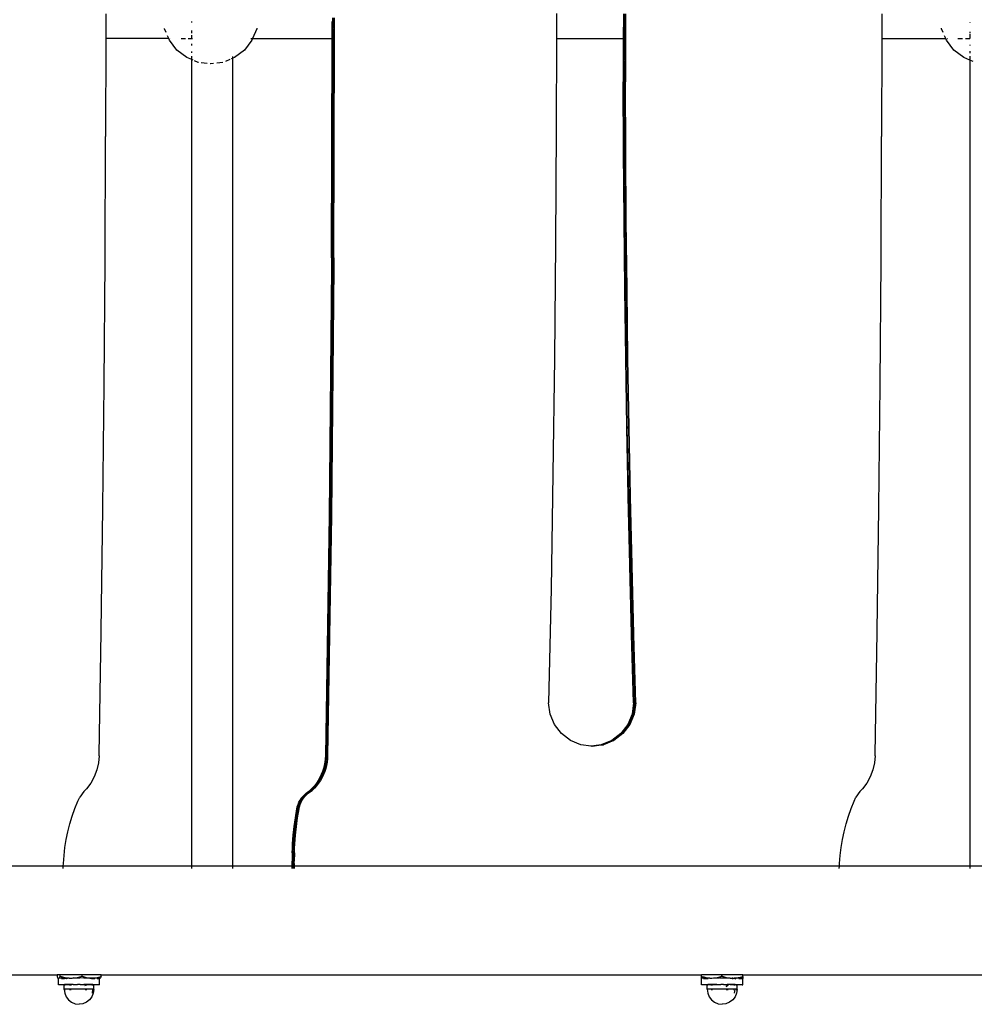
# Model space of a CAD drawing. Extents: x -4.15 to 5, y -4.8 to 4.63.
# Drawn here: x 1.35 to 1.72, y -3.19 to -2.81 of the extents above; entities that cross this region are included whole.
import ezdxf

# ---------------------------------------------------------------- set-up
doc = ezdxf.new("R2010")
doc.units = 0
doc.layers.get('0').update_dxf_attribs({"linetype": 'CONTINUOUS'})

msp = doc.modelspace()

# ---------------------------------------------------------------- linework, layer by layer
for p, q in [((1.38743, -2.80771), (1.38741, -2.81728)), ((1.56232, -2.8075), (1.5623, -2.81726)), ((1.58837, -2.80771), (1.58838, -2.81726)), ((1.58889, -2.80771), (1.5889, -2.81726)), ((1.58906, -2.80771), (1.58908, -2.81726)), ((1.68858, -2.80771), (1.68856, -2.81724)), ((1.42077, -2.81101), (1.42077, -2.81058)), ((1.47527, -2.81727), (1.47529, -2.81057)), ((1.47544, -2.81727), (1.47547, -2.80922)), ((1.47596, -2.81727), (1.47599, -2.80922)), ((1.47613, -2.81727), (1.47616, -2.80922)), ((1.5882, -2.81282), (1.58821, -2.81726)), ((1.72274, -2.81094), (1.72274, -2.81101)), ((1.41024, -2.81341), (1.41022, -2.81328)), ((1.41087, -2.81493), (1.41024, -2.81341)), ((1.41185, -2.81728), (1.41142, -2.81621)), ((1.42077, -2.81516), (1.42077, -2.81412)), ((1.42077, -2.81728), (1.42077, -2.81596)), ((1.44598, -2.81341), (1.44438, -2.81727)), ((1.446, -2.81327), (1.44598, -2.81341)), ((1.71179, -2.81341), (1.71177, -2.81324)), ((1.71241, -2.8149), (1.71179, -2.81341)), ((1.71338, -2.81724), (1.71294, -2.81617)), ((1.72274, -2.81466), (1.72274, -2.81516)), ((1.72274, -2.81554), (1.72275, -2.81724)), ((1.38741, -2.81728), (1.38735, -2.85527)), ((1.41185, -2.81728), (1.38741, -2.81728)), ((1.41209, -2.81787), (1.41185, -2.81728)), ((1.41503, -2.8217), (1.41209, -2.81787)), ((1.41248, -2.81728), (1.41252, -2.81728)), ((1.41665, -2.81728), (1.41841, -2.81728)), ((1.41945, -2.81728), (1.42077, -2.81728)), ((1.42077, -2.81728), (1.42107, -2.81728)), ((1.42077, -2.81736), (1.42077, -2.81728)), ((1.42077, -2.81995), (1.42077, -2.81934)), ((1.44413, -2.81787), (1.44119, -2.8217)), ((1.4437, -2.81727), (1.44438, -2.81727)), ((1.44438, -2.81727), (1.44413, -2.81787)), ((1.44438, -2.81727), (1.47527, -2.81727)), ((1.475, -2.9024), (1.47527, -2.81727)), ((1.47517, -2.9024), (1.47544, -2.81727)), ((1.47527, -2.81727), (1.47544, -2.81727)), ((1.47569, -2.9024), (1.47596, -2.81727)), ((1.47587, -2.9024), (1.47613, -2.81727)), ((1.47596, -2.81727), (1.47613, -2.81727)), ((1.5623, -2.81726), (1.56224, -2.85217)), ((1.5623, -2.81726), (1.58821, -2.81726)), ((1.58821, -2.81726), (1.58824, -2.83407)), ((1.58821, -2.81726), (1.58838, -2.81726)), ((1.58838, -2.81726), (1.58841, -2.83407)), ((1.5889, -2.81726), (1.58908, -2.81726)), ((1.5889, -2.81726), (1.58893, -2.83407)), ((1.58908, -2.81726), (1.5891, -2.83407)), ((1.68856, -2.81724), (1.6885, -2.85527)), ((1.68856, -2.81724), (1.71338, -2.81724)), ((1.71364, -2.81787), (1.71338, -2.81724)), ((1.71658, -2.8217), (1.71364, -2.81787)), ((1.71401, -2.81724), (1.71406, -2.81724)), ((1.71807, -2.81724), (1.71993, -2.81724)), ((1.72104, -2.81724), (1.72275, -2.81724)), ((1.72274, -2.81965), (1.72274, -2.81995)), ((1.41886, -2.82464), (1.41503, -2.8217)), ((1.42077, -2.82277), (1.42077, -2.82231)), ((1.42077, -2.82543), (1.42077, -2.82409)), ((1.43674, -2.8249), (1.43674, -2.82422)), ((1.44119, -2.8217), (1.43736, -2.82464)), ((1.72041, -2.82464), (1.71658, -2.8217)), ((1.72274, -2.8222), (1.72274, -2.82294)), ((1.72274, -2.82409), (1.72274, -2.8256)), ((1.42077, -2.82543), (1.41886, -2.82464)), ((1.42131, -2.82565), (1.42077, -2.82543)), ((1.42077, -3.13853), (1.42077, -2.82543)), ((1.42332, -2.82649), (1.42186, -2.82588)), ((1.42345, -2.8265), (1.42332, -2.82649)), ((1.42674, -2.82694), (1.42445, -2.82664)), ((1.42811, -2.82712), (1.42798, -2.8271)), ((1.42923, -2.82697), (1.42811, -2.82712)), ((1.43281, -2.8265), (1.43048, -2.82681)), ((1.4355, -2.82541), (1.43384, -2.8261)), ((1.43674, -2.8249), (1.43609, -2.82517)), ((1.43736, -2.82464), (1.43674, -2.8249)), ((1.43674, -3.13853), (1.43674, -2.8249)), ((1.72274, -2.8256), (1.72041, -2.82464)), ((1.72408, -2.82616), (1.72274, -2.8256)), ((1.72274, -2.8256), (1.72274, -3.13853)), ((1.58824, -2.83449), (1.58824, -2.83407)), ((1.58824, -2.83407), (1.58841, -2.83407)), ((1.58836, -2.86085), (1.58824, -2.83449)), ((1.58824, -2.83449), (1.58841, -2.83449)), ((1.58841, -2.83449), (1.58841, -2.83407)), ((1.58841, -2.83407), (1.58893, -2.83407)), ((1.58853, -2.86085), (1.58841, -2.83449)), ((1.58841, -2.83449), (1.58893, -2.83449)), ((1.58893, -2.83449), (1.58893, -2.83407)), ((1.58893, -2.83407), (1.5891, -2.83407)), ((1.58905, -2.86085), (1.58893, -2.83449)), ((1.58893, -2.83449), (1.5891, -2.83449)), ((1.5891, -2.83449), (1.5891, -2.83407)), ((1.58922, -2.86085), (1.5891, -2.83449)), ((1.56224, -2.85217), (1.56198, -2.89683)), ((1.38713, -2.90326), (1.38735, -2.8557)), ((1.38735, -2.8557), (1.38735, -2.85527)), ((1.68829, -2.90326), (1.6885, -2.8557)), ((1.6885, -2.8557), (1.6885, -2.85527)), ((1.58836, -2.86127), (1.58836, -2.86085)), ((1.58836, -2.86085), (1.58853, -2.86085)), ((1.58856, -2.88763), (1.58836, -2.86127)), ((1.58836, -2.86127), (1.58853, -2.86127)), ((1.58853, -2.86127), (1.58853, -2.86085)), ((1.58853, -2.86085), (1.58905, -2.86085)), ((1.58873, -2.88763), (1.58853, -2.86127)), ((1.58853, -2.86127), (1.58905, -2.86127)), ((1.58905, -2.86127), (1.58905, -2.86085)), ((1.58905, -2.86085), (1.58922, -2.86085)), ((1.58925, -2.88763), (1.58905, -2.86127)), ((1.58905, -2.86127), (1.58922, -2.86127)), ((1.58922, -2.86127), (1.58922, -2.86085)), ((1.58942, -2.88763), (1.58922, -2.86127)), ((1.58856, -2.88805), (1.58856, -2.88763)), ((1.58856, -2.88763), (1.58873, -2.88763)), ((1.58884, -2.91441), (1.58856, -2.88805)), ((1.58856, -2.88805), (1.58873, -2.88805)), ((1.58873, -2.88805), (1.58873, -2.88763)), ((1.58873, -2.88763), (1.58925, -2.88763)), ((1.58901, -2.91441), (1.58873, -2.88805)), ((1.58873, -2.88805), (1.58925, -2.88805)), ((1.58925, -2.88805), (1.58925, -2.88763)), ((1.58925, -2.88763), (1.58942, -2.88763)), ((1.58953, -2.91441), (1.58925, -2.88805)), ((1.58925, -2.88805), (1.58942, -2.88805)), ((1.58942, -2.88805), (1.58942, -2.88763)), ((1.5897, -2.91441), (1.58942, -2.88805)), ((1.56198, -2.89683), (1.56156, -2.9415)), ((1.38677, -2.95124), (1.38713, -2.90368)), ((1.38713, -2.90368), (1.38713, -2.90326)), ((1.475, -2.9024), (1.475, -2.90583)), ((1.475, -2.9024), (1.47517, -2.9024)), ((1.47517, -2.9024), (1.47517, -2.90583)), ((1.47517, -2.9024), (1.47569, -2.9024)), ((1.47569, -2.9024), (1.47569, -2.90583)), ((1.47569, -2.9024), (1.47587, -2.9024)), ((1.47587, -2.9024), (1.47587, -2.90583)), ((1.68792, -2.95124), (1.68829, -2.90368)), ((1.68829, -2.90368), (1.68829, -2.90326)), ((1.475, -2.90583), (1.47412, -3.00244)), ((1.47517, -2.90583), (1.47429, -3.00244)), ((1.47569, -2.90583), (1.47481, -3.00244)), ((1.47587, -2.90583), (1.47499, -3.00244)), ((1.475, -2.90583), (1.47517, -2.90583)), ((1.47517, -2.90583), (1.47569, -2.90583)), ((1.47569, -2.90583), (1.47587, -2.90583)), ((1.58884, -2.91483), (1.58884, -2.91441)), ((1.58884, -2.91441), (1.58901, -2.91441)), ((1.5892, -2.94119), (1.58884, -2.91483)), ((1.58884, -2.91483), (1.58901, -2.91483)), ((1.58901, -2.91483), (1.58901, -2.91441)), ((1.58901, -2.91441), (1.58953, -2.91441)), ((1.58937, -2.94119), (1.58901, -2.91483)), ((1.58901, -2.91483), (1.58953, -2.91483)), ((1.58953, -2.91483), (1.58953, -2.91441)), ((1.58953, -2.91441), (1.5897, -2.91441)), ((1.58989, -2.94119), (1.58953, -2.91483)), ((1.58953, -2.91483), (1.5897, -2.91483)), ((1.5897, -2.91483), (1.5897, -2.91441)), ((1.59007, -2.94119), (1.5897, -2.91483)), ((1.56156, -2.9415), (1.56097, -2.98616)), ((1.5892, -2.94161), (1.5892, -2.94119)), ((1.5892, -2.94119), (1.58937, -2.94119)), ((1.58964, -2.96797), (1.5892, -2.94161)), ((1.5892, -2.94161), (1.58937, -2.94161)), ((1.58937, -2.94161), (1.58937, -2.94119)), ((1.58937, -2.94119), (1.58989, -2.94119)), ((1.58982, -2.96797), (1.58937, -2.94161)), ((1.58937, -2.94161), (1.58989, -2.94161)), ((1.58989, -2.94161), (1.58989, -2.94119)), ((1.58989, -2.94119), (1.59007, -2.94119)), ((1.59034, -2.96797), (1.58989, -2.94161)), ((1.58989, -2.94161), (1.59007, -2.94161)), ((1.59007, -2.94161), (1.59007, -2.94119)), ((1.59051, -2.96797), (1.59007, -2.94161)), ((1.38626, -2.99923), (1.38677, -2.95167)), ((1.38677, -2.95167), (1.38677, -2.95124)), ((1.68741, -2.99923), (1.68792, -2.95167)), ((1.68792, -2.95167), (1.68792, -2.95124)), ((1.58964, -2.96839), (1.58964, -2.96797)), ((1.58964, -2.96797), (1.58982, -2.96797)), ((1.59017, -2.99474), (1.58964, -2.96839)), ((1.58964, -2.96839), (1.58982, -2.96839)), ((1.58982, -2.96839), (1.58982, -2.96797)), ((1.58982, -2.96797), (1.59034, -2.96797)), ((1.59034, -2.99474), (1.58982, -2.96839)), ((1.58982, -2.96839), (1.59034, -2.96839)), ((1.59034, -2.96839), (1.59034, -2.96797)), ((1.59034, -2.96797), (1.59051, -2.96797)), ((1.59086, -2.99474), (1.59034, -2.96839)), ((1.59034, -2.96839), (1.59051, -2.96839)), ((1.59051, -2.96839), (1.59051, -2.96797)), ((1.59103, -2.99474), (1.59051, -2.96839)), ((1.56097, -2.98616), (1.56021, -3.03083)), ((1.59017, -2.99517), (1.59017, -2.99474)), ((1.59017, -2.99474), (1.59034, -2.99474)), ((1.59077, -3.02152), (1.59017, -2.99517)), ((1.59017, -2.99517), (1.59034, -2.99517)), ((1.59034, -2.99517), (1.59034, -2.99474)), ((1.59034, -2.99474), (1.59086, -2.99474)), ((1.59094, -3.02152), (1.59034, -2.99517)), ((1.59034, -2.99517), (1.59086, -2.99517)), ((1.59086, -2.99517), (1.59086, -2.99474)), ((1.59086, -2.99474), (1.59103, -2.99474)), ((1.59146, -3.02152), (1.59086, -2.99517)), ((1.59086, -2.99517), (1.59103, -2.99517)), ((1.59103, -2.99517), (1.59103, -2.99474)), ((1.59164, -3.02152), (1.59103, -2.99517)), ((1.3856, -3.04721), (1.38626, -2.99965)), ((1.38626, -2.99965), (1.38626, -2.99923)), ((1.68676, -3.04721), (1.68741, -2.99965)), ((1.68741, -2.99965), (1.68741, -2.99923)), ((1.47412, -3.00244), (1.47265, -3.09561)), ((1.47429, -3.00244), (1.47283, -3.09561)), ((1.47481, -3.00244), (1.47335, -3.09561)), ((1.47499, -3.00244), (1.47352, -3.09561)), ((1.47412, -3.00244), (1.47429, -3.00244)), ((1.47429, -3.00244), (1.47481, -3.00244)), ((1.47481, -3.00244), (1.47499, -3.00244)), ((1.59077, -3.02194), (1.59077, -3.02152)), ((1.59077, -3.02152), (1.59094, -3.02152)), ((1.59146, -3.04829), (1.59077, -3.02194)), ((1.59077, -3.02194), (1.59094, -3.02194)), ((1.59094, -3.02194), (1.59094, -3.02152)), ((1.59094, -3.02152), (1.59146, -3.02152)), ((1.59163, -3.04829), (1.59094, -3.02194)), ((1.59094, -3.02194), (1.59146, -3.02194)), ((1.59146, -3.02194), (1.59146, -3.02152)), ((1.59146, -3.02152), (1.59164, -3.02152)), ((1.59215, -3.04829), (1.59146, -3.02194)), ((1.59146, -3.02194), (1.59164, -3.02194)), ((1.59164, -3.02194), (1.59164, -3.02152)), ((1.59232, -3.04829), (1.59164, -3.02194)), ((1.56021, -3.03083), (1.55927, -3.07506)), ((1.3848, -3.09519), (1.3856, -3.04763)), ((1.3856, -3.04763), (1.3856, -3.04721)), ((1.59146, -3.04871), (1.59146, -3.04829)), ((1.59146, -3.04829), (1.59163, -3.04829)), ((1.59222, -3.07506), (1.59146, -3.04871)), ((1.59146, -3.04871), (1.59163, -3.04871)), ((1.59163, -3.04871), (1.59163, -3.04829)), ((1.59163, -3.04829), (1.59215, -3.04829)), ((1.59239, -3.07506), (1.59163, -3.04871)), ((1.59163, -3.04871), (1.59215, -3.04871)), ((1.59215, -3.04871), (1.59215, -3.04829)), ((1.59215, -3.04829), (1.59232, -3.04829)), ((1.59291, -3.07506), (1.59215, -3.04871)), ((1.59215, -3.04871), (1.59232, -3.04871)), ((1.59232, -3.04871), (1.59232, -3.04829)), ((1.59309, -3.07506), (1.59232, -3.04871)), ((1.68596, -3.09519), (1.68676, -3.04763)), ((1.68676, -3.04763), (1.68676, -3.04721)), ((1.55985, -3.07945), (1.55927, -3.07506)), ((1.59222, -3.07506), (1.59164, -3.07945)), ((1.59239, -3.07506), (1.59182, -3.07945)), ((1.59222, -3.07506), (1.59239, -3.07506)), ((1.59291, -3.07506), (1.59234, -3.07945)), ((1.59239, -3.07506), (1.59291, -3.07506)), ((1.59309, -3.07506), (1.59251, -3.07945)), ((1.59291, -3.07506), (1.59309, -3.07506)), ((1.56154, -3.08355), (1.55985, -3.07945)), ((1.59164, -3.07945), (1.58996, -3.08355)), ((1.59182, -3.07945), (1.59013, -3.08355)), ((1.59234, -3.07945), (1.59065, -3.08355)), ((1.59251, -3.07945), (1.59082, -3.08355)), ((1.59164, -3.07945), (1.59182, -3.07945)), ((1.59182, -3.07945), (1.59234, -3.07945)), ((1.59234, -3.07945), (1.59251, -3.07945)), ((1.56423, -3.08706), (1.56154, -3.08355)), ((1.58996, -3.08355), (1.58727, -3.08706)), ((1.59013, -3.08355), (1.58744, -3.08706)), ((1.59065, -3.08355), (1.58796, -3.08706)), ((1.59082, -3.08355), (1.58813, -3.08706)), ((1.58996, -3.08355), (1.59013, -3.08355)), ((1.59013, -3.08355), (1.59065, -3.08355)), ((1.59065, -3.08355), (1.59082, -3.08355)), ((1.56773, -3.08976), (1.56423, -3.08706)), ((1.58727, -3.08706), (1.58377, -3.08976)), ((1.58744, -3.08706), (1.58394, -3.08976)), ((1.58796, -3.08706), (1.58446, -3.08976)), ((1.58813, -3.08706), (1.58463, -3.08976)), ((1.58727, -3.08706), (1.58744, -3.08706)), ((1.58744, -3.08706), (1.58796, -3.08706)), ((1.58796, -3.08706), (1.58813, -3.08706)), ((1.5718, -3.09145), (1.56773, -3.08976)), ((1.57583, -3.09198), (1.5718, -3.09145)), ((1.57969, -3.09145), (1.57583, -3.09198)), ((1.58038, -3.09145), (1.57618, -3.09203)), ((1.58377, -3.08976), (1.57969, -3.09145)), ((1.57969, -3.09145), (1.57986, -3.09145)), ((1.58394, -3.08976), (1.57986, -3.09145)), ((1.57986, -3.09145), (1.58038, -3.09145)), ((1.58446, -3.08976), (1.58038, -3.09145)), ((1.58038, -3.09145), (1.58056, -3.09145)), ((1.58463, -3.08976), (1.58056, -3.09145)), ((1.58377, -3.08976), (1.58394, -3.08976)), ((1.58394, -3.08976), (1.58446, -3.08976)), ((1.58446, -3.08976), (1.58463, -3.08976)), ((1.3848, -3.09561), (1.38456, -3.09841)), ((1.3848, -3.09561), (1.3848, -3.09519)), ((1.47265, -3.09561), (1.47259, -3.09688)), ((1.47265, -3.09561), (1.47283, -3.09561)), ((1.47283, -3.09561), (1.47277, -3.09688)), ((1.47283, -3.09561), (1.47335, -3.09561)), ((1.47335, -3.09561), (1.47328, -3.09688)), ((1.47335, -3.09561), (1.47352, -3.09561)), ((1.47352, -3.09561), (1.47346, -3.09688)), ((1.57618, -3.09203), (1.57583, -3.09198)), ((1.68596, -3.09561), (1.68571, -3.09841)), ((1.68596, -3.09561), (1.68596, -3.09519)), ((1.38456, -3.09841), (1.38393, -3.10114)), ((1.47221, -3.09938), (1.4719, -3.1006)), ((1.47239, -3.09938), (1.47207, -3.1006)), ((1.47245, -3.09813), (1.47221, -3.09938)), ((1.47262, -3.09813), (1.47239, -3.09938)), ((1.47259, -3.09688), (1.47245, -3.09813)), ((1.47291, -3.09938), (1.47259, -3.1006)), ((1.47277, -3.09688), (1.47262, -3.09813)), ((1.47308, -3.09938), (1.47277, -3.1006)), ((1.47314, -3.09813), (1.47291, -3.09938)), ((1.47331, -3.09813), (1.47308, -3.09938)), ((1.47328, -3.09688), (1.47314, -3.09813)), ((1.47346, -3.09688), (1.47331, -3.09813)), ((1.68571, -3.09841), (1.68509, -3.10114)), ((1.38393, -3.10114), (1.38292, -3.10376)), ((1.47103, -3.10298), (1.47048, -3.10412)), ((1.4712, -3.10298), (1.47065, -3.10412)), ((1.47151, -3.10181), (1.47103, -3.10298)), ((1.47172, -3.10298), (1.47117, -3.10412)), ((1.47168, -3.10181), (1.4712, -3.10298)), ((1.4719, -3.10298), (1.47134, -3.10412)), ((1.4719, -3.1006), (1.47151, -3.10181)), ((1.47207, -3.1006), (1.47168, -3.10181)), ((1.4722, -3.10181), (1.47172, -3.10298)), ((1.47237, -3.10181), (1.4719, -3.10298)), ((1.47259, -3.1006), (1.4722, -3.10181)), ((1.47277, -3.1006), (1.47237, -3.10181)), ((1.68509, -3.10114), (1.68409, -3.10376)), ((1.38157, -3.10622), (1.37989, -3.10846)), ((1.38292, -3.10376), (1.38157, -3.10622)), ((1.46915, -3.10627), (1.46839, -3.10727)), ((1.46933, -3.10627), (1.46856, -3.10727)), ((1.46985, -3.10627), (1.46908, -3.10727)), ((1.46985, -3.10522), (1.46915, -3.10627)), ((1.47002, -3.10627), (1.46925, -3.10727)), ((1.47003, -3.10522), (1.46933, -3.10627)), ((1.47048, -3.10412), (1.46985, -3.10522)), ((1.47054, -3.10522), (1.46985, -3.10627)), ((1.47072, -3.10522), (1.47002, -3.10627)), ((1.47065, -3.10412), (1.47003, -3.10522)), ((1.47117, -3.10412), (1.47054, -3.10522)), ((1.47134, -3.10412), (1.47072, -3.10522)), ((1.68274, -3.10622), (1.68106, -3.10846)), ((1.68409, -3.10376), (1.68274, -3.10622)), ((1.3789, -3.10946), (1.37733, -3.11173)), ((1.37989, -3.10846), (1.3789, -3.10946)), ((1.46386, -3.11141), (1.46448, -3.11075)), ((1.46403, -3.11141), (1.46465, -3.11075)), ((1.46448, -3.11075), (1.46516, -3.11014)), ((1.46455, -3.11141), (1.46517, -3.11075)), ((1.46465, -3.11075), (1.46533, -3.11014)), ((1.46472, -3.11141), (1.46534, -3.11075)), ((1.46516, -3.11014), (1.46588, -3.10959)), ((1.46517, -3.11075), (1.46585, -3.11014)), ((1.46533, -3.11014), (1.46606, -3.10959)), ((1.46534, -3.11075), (1.46602, -3.11014)), ((1.46585, -3.11014), (1.46658, -3.10959)), ((1.46588, -3.10959), (1.46666, -3.10911)), ((1.46602, -3.11014), (1.46675, -3.10959)), ((1.46606, -3.10959), (1.46683, -3.10911)), ((1.46658, -3.10959), (1.46735, -3.10911)), ((1.46755, -3.10822), (1.46666, -3.10911)), ((1.46666, -3.10911), (1.46683, -3.10911)), ((1.46675, -3.10959), (1.46752, -3.10911)), ((1.46772, -3.10822), (1.46683, -3.10911)), ((1.46683, -3.10911), (1.46735, -3.10911)), ((1.46824, -3.10822), (1.46735, -3.10911)), ((1.46735, -3.10911), (1.46752, -3.10911)), ((1.46842, -3.10822), (1.46752, -3.10911)), ((1.46839, -3.10727), (1.46755, -3.10822)), ((1.46856, -3.10727), (1.46772, -3.10822)), ((1.46908, -3.10727), (1.46824, -3.10822)), ((1.46925, -3.10727), (1.46842, -3.10822)), ((1.68007, -3.10946), (1.67851, -3.11173)), ((1.68106, -3.10846), (1.68007, -3.10946)), ((1.37546, -3.11617), (1.37663, -3.11329)), ((1.37663, -3.11329), (1.37733, -3.11173)), ((1.46174, -3.11541), (1.46202, -3.11454)), ((1.46192, -3.11541), (1.4622, -3.11454)), ((1.46202, -3.11454), (1.46238, -3.1137)), ((1.4622, -3.11454), (1.46255, -3.1137)), ((1.46238, -3.1137), (1.4628, -3.1129)), ((1.46244, -3.11541), (1.46272, -3.11454)), ((1.46255, -3.1137), (1.46298, -3.1129)), ((1.46261, -3.11541), (1.46289, -3.11454)), ((1.46272, -3.11454), (1.46307, -3.1137)), ((1.4628, -3.1129), (1.4633, -3.11213)), ((1.46289, -3.11454), (1.46324, -3.1137)), ((1.46298, -3.1129), (1.46347, -3.11213)), ((1.46307, -3.1137), (1.4635, -3.1129)), ((1.46324, -3.1137), (1.46367, -3.1129)), ((1.4633, -3.11213), (1.46386, -3.11141)), ((1.46347, -3.11213), (1.46403, -3.11141)), ((1.4635, -3.1129), (1.46399, -3.11213)), ((1.46367, -3.1129), (1.46416, -3.11213)), ((1.46399, -3.11213), (1.46455, -3.11141)), ((1.46416, -3.11213), (1.46472, -3.11141)), ((1.67664, -3.11617), (1.6778, -3.11329)), ((1.6778, -3.11329), (1.67851, -3.11173)), ((1.37443, -3.11911), (1.37546, -3.11617)), ((1.46098, -3.11968), (1.46154, -3.1163)), ((1.46115, -3.11968), (1.46172, -3.1163)), ((1.46154, -3.1163), (1.46174, -3.11541)), ((1.46154, -3.1163), (1.46172, -3.1163)), ((1.46167, -3.11968), (1.46223, -3.1163)), ((1.46172, -3.1163), (1.46192, -3.11541)), ((1.46172, -3.1163), (1.46223, -3.1163)), ((1.46185, -3.11968), (1.46241, -3.1163)), ((1.46223, -3.1163), (1.46244, -3.11541)), ((1.46223, -3.1163), (1.46241, -3.1163)), ((1.46241, -3.1163), (1.46261, -3.11541)), ((1.67561, -3.11911), (1.67664, -3.11617)), ((1.37274, -3.12511), (1.37352, -3.12209)), ((1.37352, -3.12209), (1.37443, -3.11911)), ((1.46052, -3.12307), (1.46098, -3.11968)), ((1.4607, -3.12307), (1.46115, -3.11968)), ((1.46121, -3.12307), (1.46167, -3.11968)), ((1.46139, -3.12307), (1.46185, -3.11968)), ((1.67393, -3.12511), (1.6747, -3.12209)), ((1.6747, -3.12209), (1.67561, -3.11911)), ((1.3721, -3.12815), (1.37274, -3.12511)), ((1.46016, -3.12648), (1.46052, -3.12307)), ((1.46034, -3.12648), (1.4607, -3.12307)), ((1.46086, -3.12648), (1.46121, -3.12307)), ((1.46103, -3.12648), (1.46139, -3.12307)), ((1.67329, -3.12815), (1.67393, -3.12511)), ((1.37158, -3.13123), (1.3721, -3.12815)), ((1.45985, -3.13147), (1.45991, -3.12989)), ((1.45991, -3.12989), (1.46016, -3.12648)), ((1.46002, -3.13147), (1.46008, -3.12989)), ((1.46008, -3.12989), (1.46034, -3.12648)), ((1.46054, -3.13147), (1.4606, -3.12989)), ((1.4606, -3.12989), (1.46086, -3.12648)), ((1.46071, -3.13147), (1.46077, -3.12989)), ((1.46077, -3.12989), (1.46103, -3.12648)), ((1.67277, -3.13123), (1.67329, -3.12815)), ((1.3712, -3.13432), (1.37158, -3.13123)), ((1.45975, -3.13331), (1.45971, -3.13657)), ((1.45975, -3.13331), (1.45985, -3.13147)), ((1.45993, -3.13331), (1.45988, -3.13657)), ((1.45993, -3.13331), (1.46002, -3.13147)), ((1.46045, -3.13331), (1.4604, -3.13657)), ((1.46045, -3.13331), (1.46054, -3.13147)), ((1.46062, -3.13331), (1.46057, -3.13657)), ((1.46062, -3.13331), (1.46071, -3.13147)), ((1.6724, -3.13432), (1.67277, -3.13123)), ((1.37092, -3.13853), (1.37096, -3.13742)), ((1.37096, -3.13742), (1.3712, -3.13432)), ((1.4597, -3.13674), (1.45971, -3.13657)), ((1.45972, -3.138), (1.4597, -3.13674)), ((1.45988, -3.13674), (1.45988, -3.13657)), ((1.4599, -3.138), (1.45988, -3.13674)), ((1.4604, -3.13674), (1.4604, -3.13657)), ((1.46041, -3.138), (1.4604, -3.13674)), ((1.46057, -3.13674), (1.46057, -3.13657)), ((1.46059, -3.138), (1.46057, -3.13674)), ((1.67212, -3.13853), (1.67215, -3.13742)), ((1.67215, -3.13742), (1.6724, -3.13432)), ((1.37092, -3.13853), (1.15886, -3.13853)), ((1.37089, -3.13945), (1.37092, -3.13853)), ((1.42077, -3.13853), (1.37092, -3.13853)), ((1.42077, -3.13945), (1.42077, -3.13853)), ((1.43674, -3.13853), (1.42077, -3.13853)), ((1.43674, -3.13945), (1.43674, -3.13853)), ((1.45973, -3.13853), (1.43674, -3.13853)), ((1.45973, -3.13853), (1.45972, -3.138)), ((1.45973, -3.13912), (1.45973, -3.13853)), ((1.4599, -3.13853), (1.45973, -3.13853)), ((1.45974, -3.13935), (1.45973, -3.13912)), ((1.45974, -3.13945), (1.45974, -3.13935)), ((1.4599, -3.13853), (1.4599, -3.138)), ((1.45991, -3.13912), (1.4599, -3.13853)), ((1.46042, -3.13853), (1.4599, -3.13853)), ((1.45992, -3.13935), (1.45991, -3.13912)), ((1.45992, -3.13945), (1.45992, -3.13935)), ((1.46042, -3.13853), (1.46041, -3.138)), ((1.46043, -3.13912), (1.46042, -3.13853)), ((1.46059, -3.13853), (1.46042, -3.13853)), ((1.46043, -3.13935), (1.46043, -3.13912)), ((1.46044, -3.13945), (1.46043, -3.13935)), ((1.46059, -3.13853), (1.46059, -3.138)), ((1.4606, -3.13912), (1.46059, -3.13853)), ((1.67212, -3.13853), (1.46059, -3.13853)), ((1.46061, -3.13935), (1.4606, -3.13912)), ((1.46061, -3.13945), (1.46061, -3.13935)), ((1.67208, -3.13945), (1.67212, -3.13853)), ((1.72274, -3.13853), (1.67212, -3.13853)), ((1.72274, -3.13853), (1.72274, -3.13945)), ((1.73868, -3.13853), (1.72274, -3.13853)), ((1.12834, -3.1807), (1.36849, -3.1807)), ((1.36849, -3.1807), (1.36849, -3.1814)), ((1.36971, -3.1807), (1.36849, -3.1807)), ((1.36849, -3.1814), (1.36862, -3.18165)), ((1.36862, -3.18165), (1.36874, -3.18183)), ((1.36874, -3.18183), (1.36886, -3.18196)), ((1.36886, -3.18196), (1.36898, -3.18202)), ((1.36905, -3.18207), (1.36898, -3.18202)), ((1.3691, -3.18204), (1.36905, -3.18207)), ((1.36905, -3.18207), (1.3691, -3.18207)), ((1.36905, -3.18453), (1.36905, -3.18207)), ((1.3691, -3.18204), (1.36922, -3.18199)), ((1.36922, -3.18199), (1.36933, -3.18189)), ((1.36949, -3.18201), (1.36922, -3.18199)), ((1.36933, -3.18189), (1.36945, -3.18174)), ((1.36945, -3.18174), (1.36958, -3.18152)), ((1.37021, -3.18198), (1.36949, -3.18201)), ((1.36958, -3.18152), (1.36971, -3.18124)), ((1.36971, -3.18124), (1.36971, -3.1807)), ((1.37825, -3.1807), (1.36971, -3.1807)), ((1.36971, -3.18124), (1.37063, -3.1815)), ((1.37046, -3.18198), (1.3701, -3.1819)), ((1.37046, -3.18198), (1.37021, -3.18198)), ((1.37026, -3.18213), (1.37093, -3.18215)), ((1.37124, -3.18196), (1.37046, -3.18198)), ((1.37074, -3.18204), (1.37046, -3.18198)), ((1.37063, -3.1815), (1.3715, -3.18169)), ((1.37122, -3.1821), (1.37074, -3.18204)), ((1.37093, -3.18215), (1.37121, -3.18215)), ((1.37251, -3.18194), (1.37124, -3.18196)), ((1.37144, -3.18213), (1.37127, -3.18211)), ((1.37128, -3.18215), (1.37144, -3.18213)), ((1.37214, -3.18217), (1.37144, -3.18213)), ((1.3715, -3.18169), (1.37234, -3.18183)), ((1.37245, -3.18216), (1.37214, -3.18217)), ((1.37234, -3.18183), (1.37285, -3.18188)), ((1.37285, -3.18194), (1.37251, -3.18194)), ((1.37285, -3.18194), (1.37285, -3.18188)), ((1.37285, -3.18188), (1.37316, -3.18191)), ((1.37316, -3.18191), (1.37285, -3.18194)), ((1.37316, -3.18191), (1.37398, -3.18193)), ((1.37398, -3.18193), (1.37434, -3.18193)), ((1.3744, -3.18191), (1.37434, -3.18193)), ((1.3744, -3.18191), (1.3748, -3.1819)), ((1.3748, -3.1819), (1.37543, -3.18183)), ((1.37543, -3.18192), (1.3748, -3.1819)), ((1.37543, -3.18183), (1.37562, -3.18181)), ((1.37543, -3.18183), (1.37543, -3.18192)), ((1.37559, -3.18192), (1.37543, -3.18192)), ((1.37725, -3.18192), (1.37559, -3.18192)), ((1.37562, -3.18181), (1.37646, -3.18166)), ((1.37646, -3.18166), (1.37733, -3.18146)), ((1.3773, -3.18189), (1.37725, -3.18192)), ((1.3773, -3.18189), (1.37726, -3.18188)), ((1.37891, -3.18193), (1.3773, -3.18189)), ((1.37733, -3.18146), (1.37825, -3.18119)), ((1.37825, -3.18119), (1.37825, -3.1807)), ((1.38557, -3.1807), (1.37825, -3.1807)), ((1.37825, -3.18119), (1.37904, -3.18146)), ((1.38049, -3.18194), (1.37891, -3.18193)), ((1.37904, -3.18146), (1.37979, -3.18167)), ((1.37979, -3.18167), (1.3805, -3.18182)), ((1.3812, -3.18195), (1.38049, -3.18194)), ((1.3805, -3.18182), (1.3812, -3.18192)), ((1.3812, -3.18195), (1.3812, -3.18192)), ((1.3812, -3.18192), (1.38191, -3.18196)), ((1.38191, -3.18196), (1.3812, -3.18195)), ((1.38234, -3.18196), (1.38191, -3.18196)), ((1.38234, -3.18196), (1.38195, -3.18203)), ((1.38202, -3.18217), (1.38282, -3.18216)), ((1.38246, -3.18194), (1.38234, -3.18196)), ((1.38246, -3.18194), (1.38261, -3.18194)), ((1.38261, -3.18194), (1.38332, -3.18186)), ((1.38312, -3.18198), (1.38261, -3.18194)), ((1.38282, -3.18216), (1.38312, -3.18216)), ((1.38407, -3.182), (1.38312, -3.18198)), ((1.38332, -3.18186), (1.38403, -3.18173)), ((1.38403, -3.18173), (1.38478, -3.18154)), ((1.38405, -3.18213), (1.38456, -3.18211)), ((1.3847, -3.18203), (1.38407, -3.182)), ((1.3846, -3.18188), (1.3845, -3.18173)), ((1.38456, -3.18211), (1.38484, -3.18207)), ((1.38472, -3.182), (1.3846, -3.18188)), ((1.38477, -3.18204), (1.3847, -3.18203)), ((1.38477, -3.18204), (1.38472, -3.182)), ((1.38484, -3.18207), (1.38477, -3.18204)), ((1.38478, -3.18154), (1.38557, -3.18129)), ((1.38496, -3.18209), (1.38484, -3.18207)), ((1.38496, -3.18209), (1.385, -3.18206)), ((1.38507, -3.18204), (1.385, -3.18206)), ((1.385, -3.18452), (1.385, -3.18206)), ((1.38519, -3.18194), (1.38507, -3.18204)), ((1.38531, -3.18179), (1.38519, -3.18194)), ((1.38544, -3.18157), (1.38531, -3.18179)), ((1.38557, -3.18129), (1.38544, -3.18157)), ((1.38557, -3.18129), (1.38557, -3.1807)), ((1.38557, -3.1807), (1.6186, -3.1807)), ((1.61859, -3.18124), (1.6186, -3.1807)), ((1.6186, -3.18152), (1.61859, -3.18124)), ((1.61859, -3.18124), (1.6187, -3.18128)), ((1.62654, -3.1807), (1.6186, -3.1807)), ((1.61861, -3.18174), (1.6186, -3.18152)), ((1.61862, -3.18189), (1.61861, -3.18174)), ((1.61866, -3.18196), (1.61862, -3.18189)), ((1.61863, -3.18199), (1.61866, -3.18196)), ((1.61864, -3.18204), (1.61863, -3.18199)), ((1.6188, -3.18201), (1.61864, -3.18204)), ((1.61865, -3.1845), (1.61864, -3.18204)), ((1.61867, -3.18183), (1.61866, -3.18196)), ((1.61868, -3.18176), (1.61867, -3.18183)), ((1.6187, -3.1814), (1.61869, -3.18158)), ((1.6187, -3.18128), (1.6187, -3.1814)), ((1.6187, -3.18128), (1.61945, -3.1815)), ((1.61956, -3.18168), (1.6187, -3.1814)), ((1.6193, -3.18198), (1.6188, -3.18201)), ((1.62012, -3.18196), (1.6193, -3.18198)), ((1.61932, -3.18209), (1.61937, -3.1821)), ((1.61937, -3.1821), (1.61976, -3.18211)), ((1.61945, -3.1815), (1.62026, -3.18169)), ((1.61979, -3.18173), (1.61956, -3.18168)), ((1.61976, -3.18211), (1.6201, -3.18212)), ((1.62073, -3.18195), (1.62012, -3.18196)), ((1.62015, -3.18212), (1.62022, -3.18212)), ((1.62022, -3.18212), (1.62118, -3.18214)), ((1.62026, -3.18169), (1.62104, -3.18183)), ((1.62122, -3.18194), (1.62073, -3.18195)), ((1.62117, -3.18204), (1.62073, -3.18195)), ((1.62104, -3.18183), (1.6218, -3.18191)), ((1.6212, -3.18204), (1.62117, -3.18204)), ((1.6218, -3.18191), (1.62122, -3.18194)), ((1.6218, -3.18191), (1.62257, -3.18193)), ((1.62257, -3.18193), (1.62333, -3.1819)), ((1.62333, -3.1819), (1.62409, -3.18181)), ((1.62409, -3.18192), (1.62333, -3.1819)), ((1.62409, -3.18181), (1.62487, -3.18166)), ((1.62451, -3.18192), (1.62409, -3.18192)), ((1.62451, -3.18184), (1.62451, -3.18192)), ((1.62516, -3.18192), (1.62451, -3.18192)), ((1.62487, -3.18166), (1.62569, -3.18146)), ((1.62529, -3.18189), (1.62516, -3.18192)), ((1.62572, -3.18192), (1.62529, -3.18189)), ((1.62569, -3.18146), (1.62654, -3.18119)), ((1.62588, -3.18176), (1.62571, -3.1818)), ((1.62739, -3.18193), (1.62572, -3.18192)), ((1.62591, -3.18175), (1.62588, -3.18176)), ((1.62654, -3.18119), (1.62654, -3.1807)), ((1.63459, -3.1807), (1.62654, -3.1807)), ((1.62654, -3.18119), (1.62675, -3.18125)), ((1.62675, -3.18125), (1.62675, -3.18137)), ((1.62675, -3.18125), (1.62741, -3.18146)), ((1.6274, -3.1817), (1.62699, -3.18158)), ((1.62903, -3.18194), (1.62739, -3.18193)), ((1.62741, -3.18146), (1.62823, -3.18167)), ((1.62823, -3.18167), (1.62902, -3.18182)), ((1.62902, -3.18182), (1.62979, -3.18192)), ((1.62979, -3.18192), (1.62903, -3.18194)), ((1.62979, -3.18192), (1.63056, -3.18196)), ((1.63082, -3.18195), (1.63056, -3.18196)), ((1.63082, -3.18219), (1.63072, -3.18219)), ((1.63082, -3.18195), (1.63134, -3.18194)), ((1.63082, -3.18219), (1.63082, -3.18195)), ((1.63148, -3.18216), (1.63082, -3.18219)), ((1.63082, -3.18242), (1.63082, -3.18219)), ((1.63134, -3.18194), (1.63211, -3.18186)), ((1.63193, -3.18198), (1.63134, -3.18194)), ((1.63193, -3.18211), (1.63148, -3.18216)), ((1.63148, -3.18216), (1.63193, -3.18218)), ((1.63267, -3.18199), (1.63193, -3.18198)), ((1.63211, -3.18186), (1.6329, -3.18173)), ((1.63302, -3.18193), (1.63267, -3.18199)), ((1.63306, -3.182), (1.63267, -3.18199)), ((1.6329, -3.18173), (1.63372, -3.18154)), ((1.63304, -3.18216), (1.63317, -3.18216)), ((1.63391, -3.18203), (1.63306, -3.182)), ((1.63317, -3.18216), (1.6339, -3.18214)), ((1.63384, -3.18172), (1.63326, -3.18187)), ((1.63372, -3.18154), (1.63459, -3.18129)), ((1.6346, -3.18148), (1.63384, -3.18172)), ((1.63445, -3.18206), (1.63391, -3.18203)), ((1.63392, -3.18214), (1.63399, -3.18214)), ((1.63399, -3.18214), (1.63449, -3.18211)), ((1.63464, -3.18209), (1.63445, -3.18206)), ((1.63449, -3.18211), (1.63464, -3.18209)), ((1.63459, -3.18129), (1.63459, -3.1807)), ((1.6347, -3.1807), (1.63459, -3.1807)), ((1.63459, -3.18129), (1.6346, -3.18148)), ((1.6347, -3.18145), (1.6346, -3.18148)), ((1.6346, -3.18148), (1.6346, -3.18157)), ((1.6346, -3.18157), (1.63461, -3.18179)), ((1.63461, -3.18179), (1.63462, -3.18194)), ((1.63462, -3.18194), (1.63466, -3.182)), ((1.63462, -3.18454), (1.63464, -3.18209)), ((1.63466, -3.182), (1.63463, -3.18204)), ((1.63463, -3.18204), (1.63464, -3.18209)), ((1.63466, -3.182), (1.63467, -3.18188)), ((1.63467, -3.18188), (1.63468, -3.1817)), ((1.63468, -3.1817), (1.6347, -3.18145)), ((1.6347, -3.18145), (1.6347, -3.1807)), ((1.6347, -3.1807), (1.87125, -3.1807)), ((1.36905, -3.18453), (1.36925, -3.18448)), ((1.36924, -3.18455), (1.36905, -3.18453)), ((1.36963, -3.18457), (1.36924, -3.18455)), ((1.36925, -3.18448), (1.36964, -3.18446)), ((1.3702, -3.18459), (1.36963, -3.18457)), ((1.36964, -3.18446), (1.37021, -3.18444)), ((1.37093, -3.18461), (1.3702, -3.18459)), ((1.37021, -3.18444), (1.37095, -3.18443)), ((1.37124, -3.18461), (1.37093, -3.18461)), ((1.37095, -3.18443), (1.37184, -3.18441)), ((1.37139, -3.18449), (1.37124, -3.18451)), ((1.37124, -3.18451), (1.37138, -3.18454)), ((1.37124, -3.18461), (1.37124, -3.18451)), ((1.37167, -3.18462), (1.37124, -3.18461)), ((1.37124, -3.18631), (1.37124, -3.18461)), ((1.37139, -3.18629), (1.37124, -3.18631)), ((1.37124, -3.18631), (1.37138, -3.18634)), ((1.37124, -3.18631), (1.37147, -3.18783)), ((1.37138, -3.18454), (1.37166, -3.18456)), ((1.37138, -3.18634), (1.37166, -3.18636)), ((1.37167, -3.18448), (1.37139, -3.18449)), ((1.37167, -3.18628), (1.37139, -3.18629)), ((1.37209, -3.18447), (1.37167, -3.18448)), ((1.37208, -3.18626), (1.37167, -3.18628)), ((1.37184, -3.18441), (1.37286, -3.1844)), ((1.37262, -3.18625), (1.37208, -3.18626)), ((1.37262, -3.18445), (1.37209, -3.18447)), ((1.37327, -3.18444), (1.37262, -3.18445)), ((1.37327, -3.18624), (1.37262, -3.18625)), ((1.37286, -3.1844), (1.37398, -3.18439)), ((1.37401, -3.18443), (1.37327, -3.18444)), ((1.37327, -3.1846), (1.37395, -3.18465)), ((1.37395, -3.18465), (1.37327, -3.18464)), ((1.374, -3.18623), (1.37327, -3.18624)), ((1.3733, -3.1864), (1.37396, -3.1864)), ((1.37395, -3.18465), (1.37398, -3.18461)), ((1.374, -3.18465), (1.37395, -3.18465)), ((1.37398, -3.18439), (1.37401, -3.18443)), ((1.37482, -3.18623), (1.374, -3.18623)), ((1.37482, -3.18443), (1.37401, -3.18443)), ((1.37482, -3.18443), (1.37517, -3.18438)), ((1.37568, -3.18622), (1.37482, -3.18623)), ((1.37517, -3.18438), (1.37568, -3.18442)), ((1.37568, -3.18442), (1.37641, -3.18438)), ((1.37658, -3.18622), (1.37568, -3.18622)), ((1.37658, -3.18442), (1.37641, -3.18438)), ((1.37749, -3.18442), (1.37658, -3.18442)), ((1.37749, -3.18622), (1.37658, -3.18622)), ((1.37749, -3.18442), (1.37767, -3.18438)), ((1.37839, -3.18622), (1.37749, -3.18622)), ((1.37767, -3.18438), (1.37839, -3.18442)), ((1.37839, -3.18442), (1.37891, -3.18439)), ((1.37925, -3.18623), (1.37839, -3.18622)), ((1.37926, -3.18443), (1.37891, -3.18439)), ((1.38006, -3.18624), (1.37925, -3.18623)), ((1.37994, -3.18444), (1.37926, -3.18443)), ((1.37926, -3.18462), (1.37957, -3.18466)), ((1.37926, -3.18485), (1.37957, -3.18466)), ((1.37957, -3.18466), (1.37926, -3.18466)), ((1.3794, -3.18642), (1.38004, -3.18641)), ((1.37957, -3.18466), (1.37964, -3.18461)), ((1.37964, -3.18461), (1.37994, -3.18444)), ((1.38007, -3.18465), (1.37964, -3.18461)), ((1.37964, -3.18461), (1.38005, -3.18461)), ((1.38007, -3.18444), (1.37994, -3.18444)), ((1.38004, -3.18641), (1.38011, -3.18641)), ((1.3808, -3.18625), (1.38006, -3.18624)), ((1.3801, -3.1844), (1.38007, -3.18444)), ((1.3801, -3.1844), (1.38122, -3.18441)), ((1.3808, -3.18445), (1.3801, -3.1844)), ((1.38144, -3.18446), (1.3808, -3.18445)), ((1.38144, -3.18626), (1.3808, -3.18625)), ((1.38122, -3.18441), (1.38223, -3.18442)), ((1.38198, -3.18447), (1.38144, -3.18446)), ((1.38198, -3.18627), (1.38144, -3.18626)), ((1.38196, -3.18638), (1.38199, -3.18638)), ((1.38239, -3.18449), (1.38198, -3.18447)), ((1.38198, -3.18458), (1.38238, -3.18456)), ((1.38221, -3.18463), (1.38198, -3.18463)), ((1.38239, -3.18629), (1.38198, -3.18627)), ((1.3822, -3.18779), (1.38239, -3.18629)), ((1.38239, -3.18463), (1.38221, -3.18463)), ((1.38223, -3.18442), (1.38312, -3.18444)), ((1.38267, -3.1845), (1.38239, -3.18449)), ((1.38267, -3.1863), (1.38239, -3.18629)), ((1.38281, -3.18633), (1.38258, -3.18781)), ((1.38266, -3.18635), (1.38281, -3.18633)), ((1.38281, -3.18453), (1.38267, -3.1845)), ((1.38267, -3.18455), (1.38281, -3.18453)), ((1.38281, -3.18462), (1.38267, -3.18462)), ((1.38281, -3.18633), (1.38267, -3.1863)), ((1.38281, -3.18462), (1.38281, -3.18453)), ((1.3831, -3.18462), (1.38281, -3.18462)), ((1.38281, -3.18633), (1.38281, -3.18462)), ((1.38384, -3.1846), (1.3831, -3.18462)), ((1.38312, -3.18444), (1.38386, -3.18445)), ((1.38441, -3.18458), (1.38384, -3.1846)), ((1.38386, -3.18445), (1.38442, -3.18447)), ((1.3848, -3.18456), (1.38441, -3.18458)), ((1.38442, -3.18447), (1.38481, -3.18449)), ((1.385, -3.18452), (1.3848, -3.18456)), ((1.38481, -3.18449), (1.385, -3.18452)), ((1.61865, -3.1845), (1.61867, -3.18448)), ((1.61883, -3.18453), (1.61865, -3.1845)), ((1.61867, -3.18448), (1.61888, -3.18446)), ((1.6192, -3.18455), (1.61883, -3.18453)), ((1.61888, -3.18446), (1.61929, -3.18444)), ((1.61975, -3.18457), (1.6192, -3.18455)), ((1.61929, -3.18444), (1.61988, -3.18443)), ((1.62047, -3.18459), (1.61975, -3.18457)), ((1.61988, -3.18443), (1.62063, -3.18441)), ((1.62086, -3.1846), (1.62047, -3.18459)), ((1.62063, -3.18441), (1.62153, -3.1844)), ((1.62085, -3.18629), (1.62086, -3.1846)), ((1.62085, -3.18629), (1.62097, -3.18632)), ((1.62085, -3.18629), (1.62102, -3.18781)), ((1.62086, -3.18449), (1.62098, -3.18453)), ((1.62086, -3.1846), (1.62086, -3.18449)), ((1.62102, -3.1846), (1.62086, -3.1846)), ((1.62101, -3.18628), (1.62097, -3.18632)), ((1.62097, -3.18632), (1.62103, -3.18633)), ((1.62102, -3.18448), (1.62098, -3.18453)), ((1.62098, -3.18453), (1.62102, -3.18453)), ((1.6213, -3.18626), (1.62101, -3.18628)), ((1.62131, -3.18447), (1.62102, -3.18448)), ((1.62173, -3.18625), (1.6213, -3.18626)), ((1.62174, -3.18445), (1.62131, -3.18447)), ((1.62153, -3.1844), (1.62256, -3.18439)), ((1.62228, -3.18624), (1.62173, -3.18625)), ((1.62228, -3.18444), (1.62174, -3.18445)), ((1.62293, -3.18443), (1.62228, -3.18444)), ((1.62228, -3.18457), (1.6228, -3.18458)), ((1.62235, -3.18462), (1.62228, -3.18462)), ((1.62293, -3.18623), (1.62228, -3.18624)), ((1.62231, -3.18637), (1.6228, -3.18638)), ((1.62293, -3.18463), (1.62235, -3.18462)), ((1.62256, -3.18439), (1.62368, -3.18438)), ((1.6228, -3.18458), (1.62293, -3.18459)), ((1.6228, -3.18638), (1.6229, -3.18639)), ((1.62368, -3.18443), (1.62293, -3.18443)), ((1.62367, -3.18623), (1.62293, -3.18623)), ((1.62449, -3.18622), (1.62367, -3.18623)), ((1.62368, -3.18438), (1.6245, -3.18442)), ((1.6245, -3.18442), (1.62368, -3.18443)), ((1.62536, -3.18622), (1.62449, -3.18622)), ((1.6245, -3.18442), (1.62488, -3.18438)), ((1.62488, -3.18438), (1.62537, -3.18442)), ((1.62626, -3.18622), (1.62536, -3.18622)), ((1.62537, -3.18442), (1.62613, -3.18438)), ((1.62627, -3.18442), (1.62613, -3.18438)), ((1.62717, -3.18622), (1.62626, -3.18622)), ((1.62718, -3.18442), (1.62627, -3.18442)), ((1.62807, -3.18623), (1.62717, -3.18622)), ((1.62718, -3.18442), (1.62738, -3.18439)), ((1.62738, -3.18439), (1.62807, -3.18443)), ((1.62807, -3.18443), (1.62862, -3.1844)), ((1.62807, -3.18462), (1.62839, -3.18466)), ((1.62839, -3.18466), (1.62807, -3.18466)), ((1.62893, -3.18481), (1.62807, -3.18532)), ((1.62893, -3.18624), (1.62807, -3.18623)), ((1.62823, -3.18642), (1.62877, -3.18642)), ((1.62877, -3.18462), (1.62839, -3.18466)), ((1.62893, -3.18444), (1.62862, -3.1844)), ((1.62877, -3.18462), (1.62893, -3.18462)), ((1.62893, -3.18466), (1.62877, -3.18462)), ((1.62877, -3.18642), (1.62898, -3.18642)), ((1.62974, -3.18445), (1.62893, -3.18444)), ((1.62973, -3.18625), (1.62893, -3.18624)), ((1.63046, -3.18626), (1.62973, -3.18625)), ((1.62974, -3.18445), (1.62981, -3.18441)), ((1.62981, -3.18441), (1.63092, -3.18442)), ((1.63047, -3.18446), (1.62981, -3.18441)), ((1.6311, -3.18627), (1.63046, -3.18626)), ((1.6311, -3.18447), (1.63047, -3.18446)), ((1.63092, -3.18442), (1.63192, -3.18444)), ((1.63105, -3.1864), (1.63112, -3.1864)), ((1.63162, -3.18449), (1.6311, -3.18447)), ((1.6311, -3.1846), (1.63153, -3.18459)), ((1.63162, -3.18464), (1.6311, -3.18465)), ((1.63162, -3.18629), (1.6311, -3.18627)), ((1.63144, -3.18779), (1.63161, -3.18639)), ((1.63153, -3.18459), (1.63162, -3.18459)), ((1.63161, -3.18639), (1.63162, -3.18629)), ((1.63161, -3.18639), (1.63165, -3.18639)), ((1.63203, -3.1845), (1.63162, -3.18449)), ((1.63202, -3.1863), (1.63162, -3.18629)), ((1.63192, -3.18444), (1.6328, -3.18445)), ((1.63229, -3.18632), (1.63202, -3.1863)), ((1.63202, -3.18637), (1.63225, -3.18636)), ((1.63229, -3.18452), (1.63203, -3.1845)), ((1.63203, -3.18458), (1.63225, -3.18456)), ((1.63241, -3.18463), (1.63203, -3.18464)), ((1.6324, -3.18635), (1.63223, -3.18784)), ((1.63225, -3.18456), (1.63229, -3.18452)), ((1.63225, -3.18636), (1.63229, -3.18632)), ((1.63241, -3.18455), (1.63229, -3.18452)), ((1.6324, -3.18635), (1.63229, -3.18632)), ((1.6324, -3.18635), (1.63241, -3.18463)), ((1.63241, -3.18463), (1.63241, -3.18455)), ((1.63264, -3.18463), (1.63241, -3.18463)), ((1.63339, -3.18462), (1.63264, -3.18463)), ((1.6328, -3.18445), (1.63352, -3.18447)), ((1.63398, -3.1846), (1.63339, -3.18462)), ((1.63352, -3.18447), (1.63407, -3.18449)), ((1.63438, -3.18458), (1.63398, -3.1846)), ((1.63407, -3.18449), (1.63444, -3.18452)), ((1.6346, -3.18456), (1.63438, -3.18458)), ((1.63444, -3.18452), (1.63462, -3.18454)), ((1.63462, -3.18454), (1.6346, -3.18456)), ((1.37147, -3.18783), (1.37204, -3.18923)), ((1.37204, -3.18923), (1.37295, -3.19043)), ((1.37295, -3.19043), (1.37414, -3.19135)), ((1.38109, -3.19043), (1.37989, -3.19135)), ((1.382, -3.18924), (1.38109, -3.19043)), ((1.38258, -3.18784), (1.382, -3.18924)), ((1.38258, -3.18781), (1.38258, -3.18784)), ((1.62102, -3.18781), (1.6216, -3.18921)), ((1.6216, -3.18921), (1.62251, -3.19041)), ((1.62251, -3.19041), (1.62371, -3.19133)), ((1.63072, -3.19043), (1.62951, -3.19135)), ((1.63164, -3.18924), (1.63072, -3.19043)), ((1.63223, -3.18784), (1.63164, -3.18924)), ((1.37414, -3.19135), (1.37553, -3.19193)), ((1.37553, -3.19193), (1.37702, -3.19212)), ((1.37851, -3.19193), (1.37702, -3.19212)), ((1.37989, -3.19135), (1.37851, -3.19193)), ((1.62371, -3.19133), (1.62511, -3.19192)), ((1.62511, -3.19192), (1.62661, -3.19212)), ((1.62807, -3.19193), (1.62661, -3.19212)), ((1.62807, -3.19193), (1.62811, -3.19193)), ((1.62951, -3.19135), (1.62811, -3.19193))]:
    msp.add_line(p, q)

doc.saveas('drawing.dxf')
